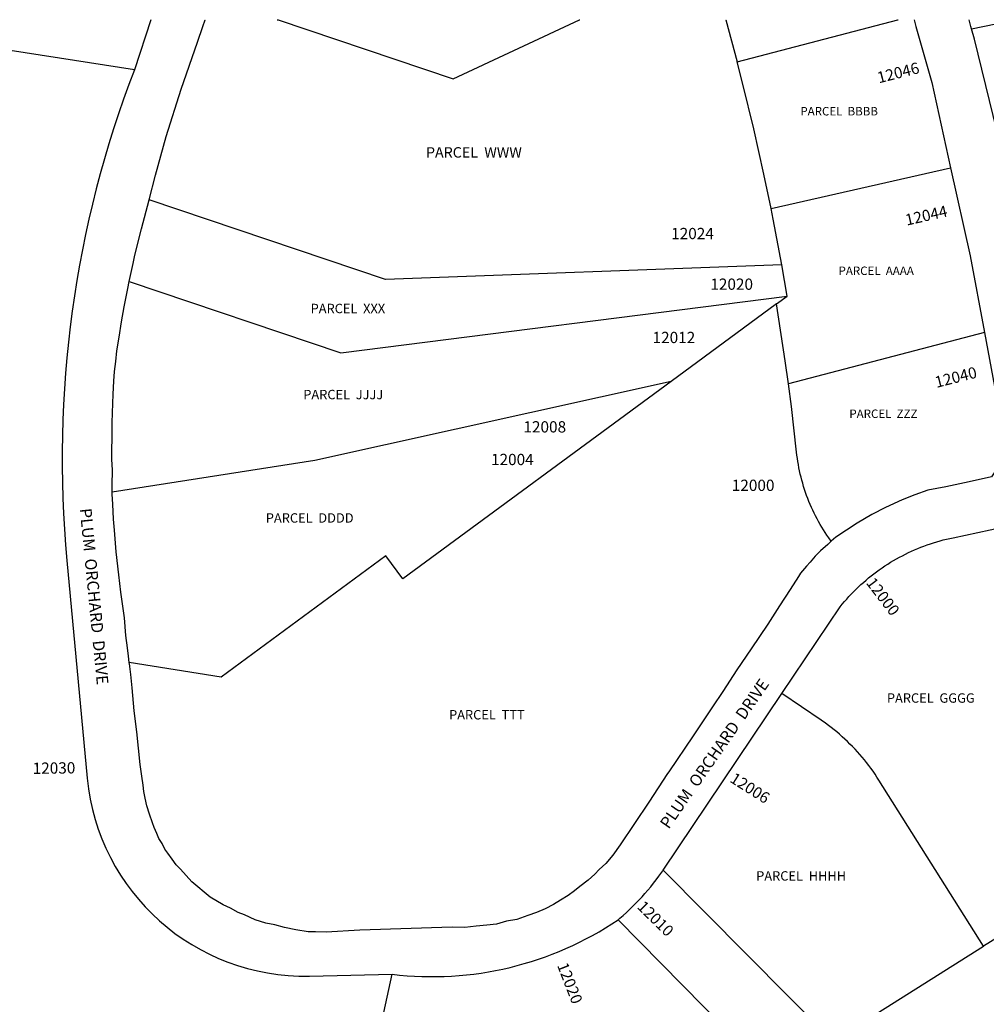
# Model space of a CAD drawing. Units: inches. Extents: x 1321760 to 1327785, y 501448 to 505498.
# Drawn here: x 1324085 to 1325545, y 503961 to 505448 of the extents above; entities that cross this region are included whole.
import ezdxf

# ---------------------------------------------------------------- set-up
doc = ezdxf.new("R2010")
doc.units = ezdxf.units.IN
doc.header["$MEASUREMENT"] = 0
for name, color, linetype in [('Addresses', 5, 'Continuous'), ('Lot-Block-Parcel Text', 6, 'Continuous'), ('Parcel Boundaries', 7, 'Continuous'), ('Street Names', 7, 'Continuous'), ('Street ROW', 5, 'Continuous')]:
    doc.layers.add(name, color=color, linetype=linetype)
doc.styles.add('Arial', font='txt')

msp = doc.modelspace()

# ---------------------------------------------------------------- linework, layer by layer
at = {"layer": 'Parcel Boundaries'}
for p, q in [((1324473.9, 505447.9), (1324474, 505447.8)), ((1325522.9, 505434.2), (1325588.1, 505447.8)), ((1325220, 505162.5), (1325491.3, 505224.3)), ((1325228.4, 505018.6), (1325244.4, 505030.4)), ((1325228.4, 505018.6), (1325069.2, 504901.5)), ((1325542.4, 504975.5), (1325246.1, 504898.1)), ((1325707.2, 504152.8), (1325541, 504048.4))]:
    msp.add_line(p, q, dxfattribs=at)
for points in [[(1324258, 505372.3), (1324001.9, 505412.2), (1323774.5, 505447.6)], [(1324474, 505447.8), (1324475.2, 505447.8), (1324739.7, 505358.5), (1324930.7, 505447.7), (1324931, 505447.9)], [(1325151.8, 505447.9), (1325151.8, 505447.7), (1325168.6, 505384.2)], [(1325168.6, 505384.2), (1325411.7, 505447.7), (1325412.2, 505447.8)], [(1325220, 505162.5), (1325209.2, 505214.7), (1325194, 505282.9), (1325177.5, 505350.7), (1325168.6, 505384.2)], [(1325236.2, 505077.8), (1324637.3, 505055.3), (1324280.1, 505175.9)], [(1325236.2, 505077.8), (1325223.3, 505146.4), (1325220, 505162.5)], [(1325244.4, 505030.4), (1325240.4, 505054.1), (1325236.2, 505077.8)], [(1324250.2, 505052.7), (1324569.9, 504944.8), (1325244.4, 505030.4)], [(1325246.1, 504898.1), (1325241.5, 504932.5), (1325228.4, 505018.6)], [(1325069.2, 504901.5), (1324530.6, 504782.1), (1324224.5, 504734.5)], [(1325069.2, 504901.5), (1324663.8, 504603.1), (1324638.1, 504638.1), (1324388.9, 504454.7), (1324250.3, 504477.1)], [(1325310.9, 504660), (1325307.1, 504665.2), (1325304.4, 504669.2), (1325301.7, 504673.2), (1325299.1, 504677.3), (1325296.6, 504681.4), (1325294.2, 504685.6), (1325291.8, 504689.7), (1325289.5, 504694), (1325287.2, 504698.3), (1325285.1, 504702.6), (1325283, 504706.9), (1325281, 504711.3), (1325279.1, 504715.7), (1325277.2, 504720.2), (1325275.4, 504724.7), (1325273.7, 504729.2), (1325272.1, 504733.8), (1325270.6, 504738.3), (1325269.1, 504742.9), (1325267.8, 504747.6), (1325266.5, 504752.2), (1325265.3, 504756.9), (1325264.1, 504761.6), (1325263.1, 504766.3), (1325262.1, 504771), (1325261.2, 504775.8), (1325260.4, 504780.5), (1325259.7, 504785.3), (1325259.1, 504790.1), (1325258.5, 504794.9), (1325250.6, 504863.8), (1325246.1, 504898.1)], [(1325541, 504048.4), (1325383, 504299.3), (1325380, 504303.8), (1325377.1, 504308.3), (1325374, 504312.7), (1325370.8, 504317.1), (1325367.6, 504321.4), (1325364.3, 504325.7), (1325361, 504329.9), (1325357.5, 504334), (1325354, 504338.1), (1325350.4, 504342.2), (1325346.8, 504346.1), (1325343, 504350), (1325339.2, 504353.8), (1325335.4, 504357.6), (1325331.5, 504361.3), (1325327.5, 504364.9), (1325323.4, 504368.5), (1325319.3, 504372), (1325315.1, 504375.4), (1325310.9, 504378.7), (1325306.6, 504382), (1325302.3, 504385.2), (1325295.8, 504389.7), (1325236.4, 504430.2)], [(1325057, 504163.4), (1325246.4, 503972.4), (1325313.2, 503905.1), (1325541, 504048.4)], [(1325432.9, 503490.2), (1325151.3, 503923.6), (1324988.7, 504088.3)], [(1324971.5, 503147.5), (1324599.4, 503786.2), (1324647.5, 504006)]]:
    msp.add_lwpolyline(points, dxfattribs=at)
at = {"layer": 'Street ROW'}
for p, q in [((1324283.1, 505447.9), (1324258, 505372.3)), ((1325436, 505447.8), (1325436, 505447.7)), ((1325057, 504163.4), (1325236.4, 504430.2))]:
    msp.add_line(p, q, dxfattribs=at)
for points in [[(1324280.1, 505175.9), (1324290, 505213.2), (1324306.1, 505271.3), (1324328.6, 505343.1), (1324353.2, 505414.1), (1324361.4, 505437.6), (1324365, 505447.8), (1324365, 505447.9)], [(1325436, 505447.7), (1325438.7, 505437.6), (1325462.7, 505352.9), (1325466.2, 505337), (1325491.3, 505224.3)], [(1325522.9, 505434.2), (1325522, 505437.6), (1325519.2, 505447.7), (1325519.2, 505447.8)], [(1325491.3, 505224.3), (1325520.9, 505091.4), (1325542.4, 504975.5)], [(1324250.2, 505052.7), (1324256, 505079.9), (1324258.4, 505089.6), (1324262.9, 505108.2), (1324268.6, 505132), (1324280.1, 505175.9)], [(1324224.5, 504734.5), (1324224.2, 504744.2), (1324224.9, 504768.2), (1324223.9, 504783.4), (1324224.1, 504798.7), (1324224.4, 504815.3), (1324224.4, 504839.1), (1324224.7, 504853.9), (1324226.1, 504882.4), (1324227, 504901.8), (1324228, 504916.6), (1324229.9, 504931.7), (1324231.7, 504947.9), (1324235, 504968.3), (1324238.4, 504991.6), (1324242.7, 505014.2), (1324247.9, 505041.7), (1324250.2, 505052.7)], [(1325542.4, 504975.5), (1325573.8, 504806.8), (1325573, 504787.9), (1325552.9, 504757.6), (1325519.1, 504749.9), (1325484, 504742.4), (1325456.8, 504737.1), (1325437, 504730.1), (1325418.2, 504722.8), (1325392.8, 504711.3), (1325372.4, 504700.3), (1325350, 504687.2), (1325333.7, 504676.7), (1325317.7, 504666.1), (1325310.9, 504660)], [(1324250.3, 504477.1), (1324249.1, 504486.7), (1324247.6, 504499.3), (1324245.2, 504517.5), (1324243.1, 504544.2), (1324237.6, 504583), (1324234.7, 504609.2), (1324230.6, 504644.3), (1324228.2, 504676.7), (1324226.5, 504693.3), (1324225.7, 504716), (1324224.6, 504731.2), (1324224.5, 504734.5)], [(1325236.4, 504430.2), (1325324.4, 504561), (1325327.6, 504565), (1325330.9, 504568.9), (1325334.2, 504572.7), (1325337.6, 504576.5), (1325341.1, 504580.3), (1325344.7, 504583.9), (1325348.3, 504587.5), (1325352, 504591.1), (1325355.7, 504594.6), (1325359.5, 504598), (1325363.4, 504601.3), (1325367.3, 504604.6), (1325371.3, 504607.8), (1325375.3, 504610.9), (1325379.4, 504614), (1325383.5, 504617), (1325387.7, 504619.9), (1325391.9, 504622.8), (1325396.2, 504625.6), (1325400.5, 504628.3), (1325404.9, 504630.9), (1325409.3, 504633.4), (1325413.8, 504635.9), (1325418.3, 504638.3), (1325422.9, 504640.6), (1325427.5, 504642.9), (1325432.1, 504645), (1325436.8, 504647.1), (1325441.5, 504649.1), (1325446.2, 504651), (1325451, 504652.8), (1325455.8, 504654.5), (1325460.6, 504656.2), (1325465.5, 504657.8), (1325470.3, 504659.3), (1325475.3, 504660.7), (1325480.2, 504662), (1325485.1, 504663.2), (1325495, 504665.4), (1325569.6, 504681.2)], [(1325310.9, 504660), (1325305.5, 504655.2), (1325294.7, 504645.8), (1325286.7, 504637.6), (1325278.9, 504628.3), (1325273.7, 504622.5), (1325264.3, 504611.8), (1325261.2, 504606.7), (1325248.6, 504587.2), (1325232.8, 504562.7), (1325214.9, 504534.9), (1325189.8, 504497.7), (1325168.2, 504466), (1325147.1, 504433.1), (1325131.7, 504410.1), (1325102.4, 504366.3), (1325065.3, 504311.8), (1325063.7, 504309.4), (1325035.2, 504266), (1324991.9, 504201.4), (1324980.9, 504185.8), (1324970.3, 504173.5), (1324960.4, 504164.1), (1324953.6, 504157.1), (1324943.4, 504148.2), (1324931.2, 504138.4), (1324923.2, 504132), (1324913.2, 504125.1), (1324902, 504117.9), (1324891.4, 504111.6), (1324878.8, 504104.8), (1324865.6, 504099.2), (1324852.4, 504094.7), (1324836, 504088.9), (1324820.2, 504086), (1324805, 504081.8), (1324790.4, 504080.1), (1324774.6, 504078.7), (1324757.2, 504076.9), (1324738.3, 504077.2), (1324598.4, 504072.4), (1324548, 504069.5), (1324531.6, 504070.3), (1324520.8, 504070), (1324501.9, 504073.2), (1324484.7, 504076.6), (1324470.1, 504080.5), (1324456.7, 504083.1), (1324440.6, 504088.1), (1324424.6, 504095.8), (1324414.8, 504099.4), (1324403.1, 504105.8), (1324391.9, 504110.8), (1324372.5, 504122.5), (1324345, 504145.5), (1324327.7, 504164.7), (1324320.9, 504171.3), (1324314.9, 504179.7), (1324308.8, 504188.7), (1324304.2, 504195.1), (1324299.8, 504203.5), (1324295.2, 504211.1), (1324291.8, 504218.7), (1324288.1, 504227.9), (1324285.5, 504234.7), (1324280.7, 504247.9), (1324277, 504260.3), (1324274.2, 504272.1), (1324272.4, 504282.1), (1324271.4, 504291.9), (1324269.3, 504305.1), (1324266.9, 504322.9), (1324261.9, 504372), (1324257.9, 504404), (1324254.6, 504438.5), (1324252.5, 504458.7), (1324251.3, 504470.9), (1324251.1, 504472.1), (1324250.3, 504477.1)], [(1324988.7, 504088.3), (1324991.4, 504090.6), (1324996.5, 504095), (1325001.4, 504099.5), (1325006.3, 504104), (1325011.1, 504108.7), (1325015.8, 504113.4), (1325020.4, 504118.2), (1325025, 504123.1), (1325029.4, 504128.1), (1325033.8, 504133.1), (1325038.1, 504138.3), (1325042.3, 504143.5), (1325046.4, 504148.7), (1325050.4, 504154.1), (1325056.3, 504162.4), (1325057, 504163.4)]]:
    msp.add_lwpolyline(points, dxfattribs=at)
for points in [[(1326009, 504838.5, 0.046348), (1325909.8, 504827.1), (1325704.2, 504784.1), (1325674.9, 504801.6), (1325663.3, 504808.5), (1325589.2, 505165.3), (1325527.5, 505418.5), (1325522.9, 505434.2)], [(1324258, 505372.3, 0.115599), (1324156, 504631), (1324186.8, 504302.4, 0.393408), (1324522.6, 504003.3), (1324647.5, 504006)]]:
    msp.add_lwpolyline(points, format="xyb", dxfattribs=at)
msp.add_arc((1324707.8, 504504.7), 502.3, 263.1067, 304.0082, dxfattribs=at)

# ---------------------------------------------------------------- texts
at = {"layer": 'Addresses', "color": 18, "true_color": 0x000000, "style": 'Arial'}
for s, rotation, p in [('12046', 14.2646, (1325382.9, 505351.7)), ('12044', 12.7243, (1325424.8, 505136.8)), ('12040', 14.2811, (1325469.9, 504891.7)), ('12000', -52.6812, (1325362.7, 504597.1)), ('12030', 0.7165, (1324104.4, 504308.6)), ('12006', -32.321, (1325156.4, 504297.4)), ('12010', -44.3563, (1325016.5, 504106.6)), ('12020', -68.7035, (1324896.4, 504019.6))]:
    msp.add_text(s, height=17.04, rotation=rotation, dxfattribs=at).set_placement(p)
for s, p in [('12024', (1325069, 505116.4)), ('12020', (1325128.2, 505039.9)), ('12012', (1325040.9, 504959.4)), ('12008', (1324845.8, 504824.4)), ('12004', (1324796.8, 504775.1)), ('12000', (1325160.6, 504736.1))]:
    msp.add_text(s, height=17.04, dxfattribs=at).set_placement(p)
at = {"layer": 'Lot-Block-Parcel Text', "color": 14, "true_color": 0xa80000, "style": 'Arial'}
for s, height, p in [('PARCEL  BBBB', 12.78, (1325264.2, 505303.3)), ('PARCEL  WWW', 15.778, (1324698.6, 505239.6)), ('PARCEL  AAAA', 12.78, (1325321.9, 505062.3)), ('PARCEL  XXX', 14.2, (1324524.3, 505004.6)), ('PARCEL  JJJJ', 14.2, (1324513.2, 504874.6)), ('PARCEL  ZZZ', 12.78, (1325338.2, 504846.3)), ('PARCEL  DDDD', 14.2, (1324456.6, 504688.2)), ('PARCEL  GGGG', 14.2, (1325395, 504416.2)), ('PARCEL  TTT', 14.2, (1324733.5, 504390.9)), ('PARCEL  HHHH', 14.2, (1325197.5, 504147.5))]:
    msp.add_text(s, height=height, dxfattribs=at).set_placement(p)
at = {"layer": 'Street Names', "color": 18, "true_color": 0x000000, "style": 'Arial'}
for rotation, p in [(-84.4278, (1324175.4, 504709.2)), (55.2877, (1325065.4, 504224.2))]:
    msp.add_text('PLUM  ORCHARD  DRIVE', height=17.75, rotation=rotation, dxfattribs=at).set_placement(p)

doc.saveas('drawing.dxf')
